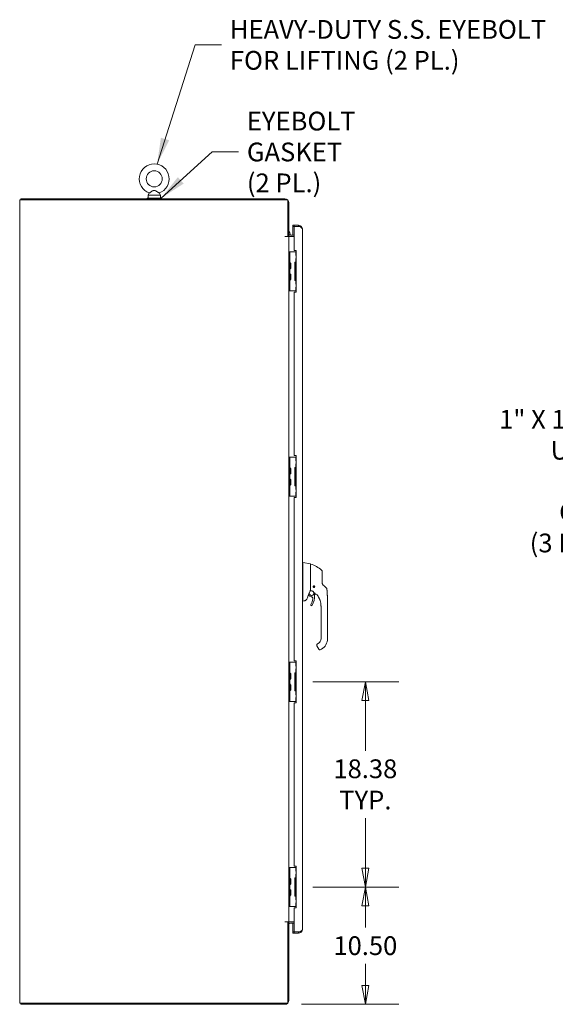
# Model space of a CAD drawing. Units: inches. Extents: x 19 to 396, y 7 to 242.
# Drawn here: x 20 to 68, y 115 to 203 of the extents above; entities that cross this region are included whole.
import ezdxf

# ---------------------------------------------------------------- set-up
doc = ezdxf.new("R2010")
doc.units = ezdxf.units.IN
doc.header["$LTSCALE"] = 24
doc.header["$MEASUREMENT"] = 0
doc.layers.get('0').update_dxf_attribs({"lineweight": 0})
for name, color, linetype, lineweight in [('Dimension (ANSI)', 7, 'Continuous', 5), ('Sketch Geometry (ANSI)', 7, 'Continuous', 5), ('Symbol (ANSI)', 7, 'Continuous', 5), ('Visible (ANSI)', 7, 'Continuous', 5)]:
    doc.layers.add(name, color=color, linetype=linetype, lineweight=lineweight)
doc.styles.add('ROMANS', font='tahoma.ttf')
doc.dimstyles.new('Default (ANSI)', dxfattribs={"dimscale": 24, "dimtxt": 0.07, "dimasz": 0.07, "dimexe": 0.125, "dimexo": 0.0625, "dimgap": 0.031496, "dimtad": 0, "dimtih": 1, "dimtoh": 1, "dimrnd": 1e-08, "dimzin": 0, "dimdsep": 46, "dimtxsty": 'ROMANS', "dimblk": 'Filled-1', "dimcen": 0.09, "dimdle": 0.393701, "dimclrd": 256, "dimclre": 256, "dimclrt": 256, "dimadec": 0, "dimazin": 0, "dimtfac": 0.928571, "dimtofl": 0, "dimtmove": 0, "dimatfit": 3, "dimfxl": 1, "dimtolj": 1, "dimtzin": 0, "dimlwd": -1, "dimlwe": -1, "dimarcsym": 0})
doc.dimstyles.new('Default (ANSI)$7', dxfattribs={"dimscale": 24, "dimtxt": 0.07, "dimasz": 0.098425, "dimexe": 0.125, "dimexo": 0.0625, "dimgap": 0.031496, "dimtad": 0, "dimtih": 1, "dimtoh": 1, "dimrnd": 1e-08, "dimzin": 0, "dimdsep": 46, "dimtxsty": 'ROMANS', "dimblk": 'Filled-1', "dimcen": 0.09, "dimdle": 0.393701, "dimclrd": 256, "dimclre": 256, "dimclrt": 256, "dimadec": 0, "dimazin": 0, "dimtfac": 0.928571, "dimtofl": 0, "dimtmove": 0, "dimatfit": 3, "dimfxl": 1, "dimtolj": 1, "dimtzin": 0, "dimlwd": -1, "dimlwe": -1, "dimarcsym": 0})

# ---------------------------------------------------------------- blocks, each defined once
blk = doc.blocks.new('Filled-1')
at = {"color": 0}
for p, q in [((0, 0), (-1, 0.179)), ((-1, 0.179), (-1, -0.179)), ((-1, 0), (0, 0)), ((-1, -0.179), (0, 0))]:
    blk.add_line(p, q, dxfattribs=at)
at = {"color": 0, "flags": 128}
blk.add_lwpolyline([(-1, -0.179), (0, 0), (-1, 0.179), (-1, -0.179)], dxfattribs=at)
at = {"color": 0}
blk.add_solid([(-1, -0.179), (0, 0), (-1, 0.179), (-1, -0.179)], dxfattribs=at)
blk = doc.blocks.new('*D8')
at = {"layer": 'Defpoints', "color": 0, "transparency": 16777216}
for p in [(44.957, 125.521), (51.152, 125.521), (43.941, 115.021)]:
    blk.add_point(p, dxfattribs=at)
at = {"layer": 'Dimension (ANSI)', "transparency": 16777216}
for p, q in [((46.457, 125.521), (54.152, 125.521)), ((51.152, 123.841), (51.152, 121.902)), ((51.152, 116.701), (51.152, 118.641)), ((45.441, 115.021), (54.152, 115.021))]:
    blk.add_line(p, q, dxfattribs=at)
at = {"layer": 'Dimension (ANSI)', "transparency": 16777216, "xscale": 1.680000007152557, "yscale": 1.680000007152557, "zscale": 1.680000007152557}
for p, rotation in [((51.152, 125.521), 90), ((51.152, 115.021), 270)]:
    blk.add_blockref('Filled-1', p, dxfattribs=dict(at, rotation=rotation))
at = {"layer": 'Dimension (ANSI)', "transparency": 16777216, "insert": (51.152, 120.271), "char_height": 1.68, "attachment_point": 5, "style": 'ROMANS'}
blk.add_mtext('\\A1;10.50', dxfattribs=at)
blk = doc.blocks.new('*D9')
at = {"layer": 'Defpoints', "color": 0, "transparency": 16777216}
for p in [(44.957, 143.896), (51.152, 143.896), (44.957, 125.521)]:
    blk.add_point(p, dxfattribs=at)
at = {"layer": 'Dimension (ANSI)', "transparency": 16777216}
for p, q in [((46.457, 143.896), (54.152, 143.896)), ((51.152, 142.216), (51.152, 137.724)), ((51.152, 127.201), (51.152, 131.694)), ((46.457, 125.521), (54.152, 125.521))]:
    blk.add_line(p, q, dxfattribs=at)
at = {"layer": 'Dimension (ANSI)', "transparency": 16777216, "xscale": 1.680000007152557, "yscale": 1.680000007152557, "zscale": 1.680000007152557}
for p, rotation in [((51.152, 143.896), 90), ((51.152, 125.521), 270)]:
    blk.add_blockref('Filled-1', p, dxfattribs=dict(at, rotation=rotation))
at = {"layer": 'Dimension (ANSI)', "transparency": 16777216, "insert": (51.152, 134.709), "char_height": 1.68, "attachment_point": 5, "style": 'ROMANS'}
blk.add_mtext('\\A1;\\fTahoma|b0|i0;\\H1.6800;18.38\\P\\fTahoma|b0|i0;\\H1.6800;TYP.', dxfattribs=at)

msp = doc.modelspace()

# ---------------------------------------------------------------- linework, layer by layer
at = {"layer": 'Sketch Geometry (ANSI)'}
for centre, radius, start, end in [((45.543, 152.075), 2.473, 47.06619, 73.07321), ((47.091, 153.739), 0.2, 0, 47.06619)]:
    msp.add_arc(centre, radius, start, end, dxfattribs=at)
at = {"layer": 'Visible (ANSI)'}
for p, q in [((20.524, 187.042), (20.17, 187.042)), ((20.17, 115.125), (20.17, 187.042)), ((20.274, 187.146), (20.274, 187.042)), ((20.274, 187.146), (43.941, 187.146)), ((20.524, 187.042), (44.191, 187.042)), ((31.608, 187.209), (32.858, 187.209)), ((31.608, 187.146), (31.608, 187.209)), ((31.789, 187.664), (31.673, 187.459)), ((31.673, 187.459), (32.793, 187.459)), ((31.673, 187.459), (31.673, 187.209)), ((32.676, 187.664), (32.793, 187.459)), ((32.793, 187.459), (32.793, 187.209)), ((32.858, 187.146), (32.858, 187.209)), ((44.191, 187.042), (44.191, 183.772)), ((44.295, 186.792), (44.295, 183.823)), ((44.769, 184.771), (44.644, 184.771)), ((44.644, 184.771), (44.644, 184.667)), ((44.644, 184.667), (44.769, 184.667)), ((44.769, 184.656), (44.644, 184.656)), ((44.644, 184.656), (44.644, 183.875)), ((45.165, 184.771), (44.769, 184.771)), ((44.769, 184.667), (44.769, 184.771)), ((44.769, 184.667), (45.165, 184.667)), ((44.769, 182.521), (44.769, 184.656)), ((45.275, 184.656), (44.769, 184.656)), ((45.165, 184.667), (45.165, 184.771)), ((45.519, 184.417), (45.519, 121.75)), ((43.941, 183.771), (43.941, 183.772)), ((43.941, 183.772), (44.191, 183.772)), ((44.295, 183.771), (43.941, 183.771)), ((43.941, 183.771), (43.941, 183.771)), ((44.191, 183.823), (44.295, 183.823)), ((44.436, 183.771), (44.295, 183.771)), ((44.295, 183.771), (44.295, 182.396)), ((44.769, 183.875), (44.436, 183.875)), ((44.769, 183.771), (44.436, 183.771)), ((44.769, 182.521), (44.957, 182.521)), ((44.957, 182.521), (44.957, 178.771)), ((44.389, 182.396), (44.295, 182.396)), ((44.295, 182.271), (44.295, 182.396)), ((44.295, 179.021), (44.295, 182.271)), ((44.389, 182.396), (44.389, 182.271)), ((44.483, 182.396), (44.389, 182.396)), ((44.389, 179.021), (44.389, 182.271)), ((44.924, 182.396), (44.483, 182.396)), ((44.932, 182.396), (44.924, 182.396)), ((44.957, 182.396), (44.932, 182.396)), ((44.932, 182.396), (44.932, 182.053)), ((44.957, 182.053), (44.932, 182.053)), ((44.932, 181.803), (44.957, 181.803)), ((44.932, 181.803), (44.932, 181.459)), ((44.436, 181.364), (44.459, 181.385)), ((44.436, 180.914), (44.436, 181.379)), ((44.436, 180.928), (44.459, 180.908)), ((44.459, 181.385), (44.459, 180.908)), ((44.843, 181.459), (44.924, 181.459)), ((44.843, 179.834), (44.843, 181.459)), ((44.957, 181.428), (44.905, 181.428)), ((44.905, 181.428), (44.905, 179.865)), ((44.924, 181.459), (44.932, 181.459)), ((44.957, 181.459), (44.932, 181.459)), ((44.436, 180.364), (44.459, 180.385)), ((44.436, 179.914), (44.436, 180.379)), ((44.436, 179.928), (44.459, 179.908)), ((44.459, 180.385), (44.459, 179.908)), ((44.905, 179.865), (44.957, 179.865)), ((44.295, 178.896), (44.295, 179.021)), ((44.389, 179.021), (44.389, 178.896)), ((44.924, 179.834), (44.843, 179.834)), ((44.932, 179.834), (44.924, 179.834)), ((44.932, 179.834), (44.957, 179.834)), ((44.932, 179.834), (44.932, 179.49)), ((44.957, 179.49), (44.932, 179.49)), ((44.932, 179.24), (44.957, 179.24)), ((44.932, 179.24), (44.932, 178.896)), ((44.295, 178.896), (44.295, 164.021)), ((44.295, 178.896), (44.389, 178.896)), ((44.483, 178.896), (44.389, 178.896)), ((44.924, 178.896), (44.483, 178.896)), ((44.957, 178.771), (44.769, 178.771)), ((44.769, 164.146), (44.769, 178.771)), ((44.932, 178.896), (44.924, 178.896)), ((44.932, 178.896), (44.957, 178.896)), ((44.389, 164.021), (44.295, 164.021)), ((44.295, 163.896), (44.295, 164.021)), ((44.389, 164.021), (44.389, 163.896)), ((44.483, 164.021), (44.389, 164.021)), ((44.924, 164.021), (44.483, 164.021)), ((44.769, 164.146), (44.957, 164.146)), ((44.932, 164.021), (44.924, 164.021)), ((44.957, 164.021), (44.932, 164.021)), ((44.932, 164.021), (44.932, 163.678)), ((44.957, 164.146), (44.957, 160.396)), ((44.295, 160.646), (44.295, 163.896)), ((44.389, 160.646), (44.389, 163.896)), ((44.957, 163.678), (44.932, 163.678)), ((44.932, 163.428), (44.957, 163.428)), ((44.932, 163.428), (44.932, 163.084)), ((44.436, 162.989), (44.459, 163.01)), ((44.436, 162.539), (44.436, 163.004)), ((44.436, 162.553), (44.459, 162.533)), ((44.459, 163.01), (44.459, 162.533)), ((44.843, 163.084), (44.924, 163.084)), ((44.843, 161.459), (44.843, 163.084)), ((44.957, 163.053), (44.905, 163.053)), ((44.905, 163.053), (44.905, 161.49)), ((44.924, 163.084), (44.932, 163.084)), ((44.957, 163.084), (44.932, 163.084)), ((44.436, 161.989), (44.459, 162.01)), ((44.436, 161.539), (44.436, 162.004)), ((44.436, 161.553), (44.459, 161.533)), ((44.459, 162.01), (44.459, 161.533)), ((44.924, 161.459), (44.843, 161.459)), ((44.905, 161.49), (44.957, 161.49)), ((44.932, 161.459), (44.924, 161.459)), ((44.932, 161.459), (44.957, 161.459)), ((44.932, 161.459), (44.932, 161.115)), ((44.295, 160.521), (44.295, 160.646)), ((44.295, 160.521), (44.295, 145.646)), ((44.295, 160.521), (44.389, 160.521)), ((44.389, 160.646), (44.389, 160.521)), ((44.483, 160.521), (44.389, 160.521)), ((44.924, 160.521), (44.483, 160.521)), ((44.932, 160.521), (44.924, 160.521)), ((44.957, 161.115), (44.932, 161.115)), ((44.932, 160.865), (44.957, 160.865)), ((44.932, 160.865), (44.932, 160.521)), ((44.932, 160.521), (44.957, 160.521)), ((44.957, 160.396), (44.769, 160.396)), ((44.769, 145.771), (44.769, 160.396)), ((45.564, 154.572), (45.519, 154.572)), ((46.231, 154.455), (45.564, 154.572)), ((46.248, 154.095), (46.248, 154.435)), ((45.564, 153.875), (45.564, 152.811)), ((46.248, 154.095), (46.248, 153.729)), ((46.248, 153.729), (46.248, 152.825)), ((47.291, 153.125), (47.291, 153.739)), ((45.564, 152.581), (45.564, 151.176)), ((46.248, 152.825), (46.248, 152.068)), ((47.291, 152.735), (47.291, 153.125)), ((47.494, 152.458), (47.352, 152.593)), ((46.033, 151.637), (46.033, 151.637)), ((46.036, 151.644), (46.036, 151.644)), ((46.049, 151.68), (46.091, 151.631)), ((46.483, 152.426), (46.485, 152.428)), ((46.484, 152.422), (46.483, 152.424)), ((46.492, 152.38), (46.493, 152.383)), ((46.496, 152.378), (46.494, 152.379)), ((46.507, 152.461), (46.507, 152.464)), ((46.509, 152.465), (46.512, 152.465)), ((46.531, 152.355), (46.53, 152.357)), ((46.536, 152.356), (46.533, 152.354)), ((46.55, 152.473), (46.553, 152.475)), ((46.555, 152.474), (46.556, 152.472)), ((46.577, 152.364), (46.574, 152.364)), ((46.579, 152.368), (46.579, 152.365)), ((46.59, 152.451), (46.592, 152.45)), ((46.594, 152.449), (46.593, 152.446)), ((46.603, 152.403), (46.601, 152.401)), ((46.602, 152.407), (46.603, 152.405)), ((46.651, 151.925), (46.651, 151.925)), ((47.645, 152.314), (47.494, 152.458)), ((45.563, 151.123), (45.519, 151.123)), ((45.677, 151.143), (45.564, 151.123)), ((45.564, 151.124), (45.564, 151.123)), ((47.178, 150.604), (47.178, 150.663)), ((47.178, 150.604), (47.178, 149.993)), ((47.178, 149.895), (47.178, 149.993)), ((47.178, 149.895), (47.178, 149.737)), ((47.768, 149.737), (47.768, 150.663)), ((47.178, 149.737), (47.178, 149.285)), ((47.178, 149.285), (47.178, 149.186)), ((47.178, 149.186), (47.178, 148.576)), ((47.768, 149.737), (47.768, 147.769)), ((47.178, 148.576), (47.178, 148.478)), ((47.178, 148.478), (47.178, 147.867)), ((46.922, 147.326), (46.854, 147.286)), ((47.178, 147.867), (47.178, 147.769)), ((46.81, 147.125), (46.988, 146.818)), ((46.988, 146.818), (47.007, 146.784)), ((47.217, 146.814), (47.115, 146.755)), ((44.389, 145.646), (44.295, 145.646)), ((44.295, 145.521), (44.295, 145.646)), ((44.295, 142.271), (44.295, 145.521)), ((44.389, 145.646), (44.389, 145.521)), ((44.483, 145.646), (44.389, 145.646)), ((44.389, 142.271), (44.389, 145.521)), ((44.924, 145.646), (44.483, 145.646)), ((44.769, 145.771), (44.957, 145.771)), ((44.932, 145.646), (44.924, 145.646)), ((44.957, 145.646), (44.932, 145.646)), ((44.932, 145.646), (44.932, 145.303)), ((44.957, 145.771), (44.957, 142.021)), ((44.436, 144.614), (44.459, 144.635)), ((44.436, 144.164), (44.436, 144.629)), ((44.459, 144.635), (44.459, 144.158)), ((44.843, 144.709), (44.924, 144.709)), ((44.843, 143.084), (44.843, 144.709)), ((44.957, 144.678), (44.905, 144.678)), ((44.905, 144.678), (44.905, 143.115)), ((44.924, 144.709), (44.932, 144.709)), ((44.957, 145.303), (44.932, 145.303)), ((44.932, 145.053), (44.957, 145.053)), ((44.932, 145.053), (44.932, 144.709)), ((44.957, 144.709), (44.932, 144.709)), ((44.436, 144.178), (44.459, 144.158)), ((44.436, 143.614), (44.459, 143.635)), ((44.436, 143.164), (44.436, 143.629)), ((44.436, 143.178), (44.459, 143.158)), ((44.459, 143.635), (44.459, 143.158)), ((44.924, 143.084), (44.843, 143.084)), ((44.905, 143.115), (44.957, 143.115)), ((44.932, 143.084), (44.924, 143.084)), ((44.932, 143.084), (44.957, 143.084)), ((44.932, 143.084), (44.932, 142.74)), ((44.295, 142.146), (44.295, 142.271)), ((44.295, 142.146), (44.295, 127.271)), ((44.295, 142.146), (44.389, 142.146)), ((44.389, 142.271), (44.389, 142.146)), ((44.483, 142.146), (44.389, 142.146)), ((44.924, 142.146), (44.483, 142.146)), ((44.957, 142.021), (44.769, 142.021)), ((44.769, 127.396), (44.769, 142.021)), ((44.932, 142.146), (44.924, 142.146)), ((44.957, 142.74), (44.932, 142.74)), ((44.932, 142.49), (44.957, 142.49)), ((44.932, 142.49), (44.932, 142.146)), ((44.932, 142.146), (44.957, 142.146)), ((44.389, 127.271), (44.295, 127.271)), ((44.295, 127.146), (44.295, 127.271)), ((44.295, 123.896), (44.295, 127.146)), ((44.389, 127.271), (44.389, 127.146)), ((44.483, 127.271), (44.389, 127.271)), ((44.389, 123.896), (44.389, 127.146)), ((44.924, 127.271), (44.483, 127.271)), ((44.769, 127.396), (44.957, 127.396)), ((44.932, 127.271), (44.924, 127.271)), ((44.957, 127.271), (44.932, 127.271)), ((44.932, 127.271), (44.932, 126.928)), ((44.957, 127.396), (44.957, 123.646)), ((44.436, 126.239), (44.459, 126.26)), ((44.436, 125.789), (44.436, 126.254)), ((44.459, 126.26), (44.459, 125.783)), ((44.843, 126.334), (44.924, 126.334)), ((44.843, 124.709), (44.843, 126.334)), ((44.957, 126.303), (44.905, 126.303)), ((44.905, 126.303), (44.905, 124.74)), ((44.924, 126.334), (44.932, 126.334)), ((44.957, 126.928), (44.932, 126.928)), ((44.932, 126.678), (44.957, 126.678)), ((44.932, 126.678), (44.932, 126.334)), ((44.957, 126.334), (44.932, 126.334)), ((44.436, 125.803), (44.459, 125.783)), ((44.436, 125.239), (44.459, 125.26)), ((44.436, 124.789), (44.436, 125.254)), ((44.459, 125.26), (44.459, 124.783)), ((44.436, 124.803), (44.459, 124.783)), ((44.924, 124.709), (44.843, 124.709)), ((44.905, 124.74), (44.957, 124.74)), ((44.932, 124.709), (44.924, 124.709)), ((44.932, 124.709), (44.957, 124.709)), ((44.932, 124.709), (44.932, 124.365)), ((44.957, 124.365), (44.932, 124.365)), ((44.295, 123.771), (44.295, 123.896)), ((44.295, 123.771), (44.295, 122.396)), ((44.295, 123.771), (44.389, 123.771)), ((44.389, 123.896), (44.389, 123.771)), ((44.483, 123.771), (44.389, 123.771)), ((44.924, 123.771), (44.483, 123.771)), ((44.769, 121.511), (44.769, 123.646)), ((44.957, 123.646), (44.769, 123.646)), ((44.932, 123.771), (44.924, 123.771)), ((44.932, 124.115), (44.957, 124.115)), ((44.932, 124.115), (44.932, 123.771)), ((44.932, 123.771), (44.957, 123.771)), ((43.941, 122.396), (44.295, 122.396)), ((43.941, 122.396), (43.941, 122.396)), ((44.191, 122.396), (43.941, 122.396)), ((43.941, 122.396), (43.941, 122.396)), ((44.191, 122.396), (44.191, 115.125)), ((44.295, 122.344), (44.191, 122.344)), ((44.436, 122.396), (44.295, 122.396)), ((44.295, 115.375), (44.295, 122.344)), ((44.769, 122.396), (44.436, 122.396)), ((44.769, 122.292), (44.436, 122.292)), ((44.644, 122.292), (44.644, 121.511)), ((44.769, 121.511), (44.644, 121.511)), ((44.769, 121.5), (44.644, 121.5)), ((44.644, 121.5), (44.644, 121.396)), ((44.644, 121.396), (44.769, 121.396)), ((45.275, 121.511), (44.769, 121.511)), ((45.165, 121.5), (44.769, 121.5)), ((44.769, 121.396), (44.769, 121.5)), ((44.769, 121.396), (45.165, 121.396)), ((45.165, 121.396), (45.165, 121.5)), ((20.17, 115.125), (20.524, 115.125)), ((20.274, 115.125), (20.274, 115.021)), ((20.274, 115.021), (43.941, 115.021)), ((44.191, 115.125), (20.524, 115.125))]:
    msp.add_line(p, q, dxfattribs=at)
for centre, radius in [((32.233, 188.929), 0.72), ((46.543, 152.415), 0.061), ((46.543, 152.415), 0.0394)]:
    msp.add_circle(centre, radius, dxfattribs=at)
for centre, radius, start, end in [((32.233, 188.929), 1.34, 289.31735, 250.68265), ((43.941, 186.792), 0.354, 0, 90), ((43.911, 183.972), 0.5, 349.36329, 39.81818), ((44.436, 184.016), 0.245, 231.94596, 270), ((44.436, 184.016), 0.141, 180, 270), ((43.911, 183.972), 0.5, 336.38686, 337.41516), ((44.42, 181.485), 0.0312, 180, 225.33465), ((44.42, 180.807), 0.0312, 134.66535, 180), ((44.309, 181.372), 0.127, 3.66836, 45.33465), ((44.309, 180.92), 0.127, 314.66535, 356.33164), ((44.404, 181.379), 0.0312, 0, 3.66836), ((44.404, 180.914), 0.0312, 356.33164, 0), ((44.42, 180.485), 0.0312, 180, 225.33465), ((44.309, 180.372), 0.127, 3.66836, 45.33465), ((44.309, 179.92), 0.127, 314.66535, 356.33164), ((44.404, 180.379), 0.0312, 0, 3.66836), ((44.404, 179.914), 0.0312, 356.33164, 0), ((44.42, 179.807), 0.0312, 134.66535, 180), ((44.42, 163.11), 0.0312, 180, 225.33465), ((44.42, 162.432), 0.0312, 134.66535, 180), ((44.309, 162.997), 0.127, 3.66836, 45.33465), ((44.309, 162.545), 0.127, 314.66535, 356.33164), ((44.404, 163.004), 0.0312, 0, 3.66836), ((44.404, 162.539), 0.0312, 356.33164, 0), ((44.42, 162.11), 0.0312, 180, 225.33465), ((44.42, 161.432), 0.0312, 134.66535, 180), ((44.309, 161.997), 0.127, 3.66836, 45.33465), ((44.309, 161.545), 0.127, 314.66535, 356.33164), ((44.404, 162.004), 0.0312, 0, 3.66836), ((44.404, 161.539), 0.0312, 356.33164, 0), ((46.26, 154.429), 0.0118, 73.07321, 180), ((46.332, 151.834), 0.207, 80.6544, 15.04204), ((46.332, 151.834), 0.207, 46.79398, 65.72335), ((46.45, 151.988), 0.0201, 23.66835, 67.45599), ((46.973, 152.217), 0.551, 203.66839, 254.63989), ((46.543, 152.415), 0.0591, 167.05843, 172.94157), ((46.543, 152.415), 0.0591, 172.94157, 212.05843), ((46.543, 152.415), 0.0591, 127.94157, 167.05843), ((46.543, 152.415), 0.0591, 212.05843, 217.94157), ((46.543, 152.415), 0.0591, 217.94157, 257.05843), ((46.543, 152.415), 0.0591, 122.05843, 127.94157), ((46.543, 152.415), 0.0591, 82.94157, 122.05843), ((46.543, 152.415), 0.0591, 257.05843, 262.94157), ((46.543, 152.415), 0.0591, 262.94157, 302.05843), ((46.543, 152.415), 0.0591, 77.05843, 82.94157), ((46.543, 152.415), 0.0591, 37.94157, 77.05843), ((46.543, 152.415), 0.0591, 302.05843, 307.94157), ((46.543, 152.415), 0.0591, 307.94157, 347.05843), ((46.543, 152.415), 0.0591, 32.05843, 37.94157), ((46.543, 152.415), 0.0591, 352.94157, 32.05843), ((46.543, 152.415), 0.0591, 347.05843, 352.94157), ((46.802, 151.632), 0.197, 156.76857, 179.99744), ((46.332, 151.834), 0.315, 336.76857, 349.6151), ((46.822, 151.667), 0.0201, 37.04967, 74.63982), ((45.493, 150.663), 1.685, 34.94792, 37.04929), ((45.493, 150.664), 1.685, 34.94791, 37.04932), ((60.809, 146.181), 15.748, 159.74434, 160.8286), ((46.332, 151.834), 0.315, 220.03304, 264.14608), ((46.327, 150.782), 0.0709, 152.53661, 332.53661), ((44.692, 151.632), 1.772, 332.53661, 350.43614), ((46.284, 151.364), 0.157, 350.43614, 84.14608), ((44.692, 151.632), 1.913, 332.53661, 359.99744), ((46.666, 147.769), 0.512, 300, 0), ((46.666, 147.769), 1.102, 300, 0), ((47.075, 146.823), 0.0787, 210, 300), ((44.42, 144.735), 0.0312, 180, 225.33465), ((44.309, 144.622), 0.127, 3.66836, 45.33465), ((44.404, 144.629), 0.0312, 0, 3.66836), ((44.42, 144.057), 0.0312, 134.66535, 180), ((44.42, 143.735), 0.0312, 180, 225.33465), ((44.309, 144.17), 0.127, 314.66535, 356.33164), ((44.309, 143.622), 0.127, 3.66836, 45.33465), ((44.404, 144.164), 0.0312, 356.33164, 0), ((44.42, 143.057), 0.0312, 134.66535, 180), ((44.309, 143.17), 0.127, 314.66535, 356.33164), ((44.404, 143.629), 0.0312, 0, 3.66836), ((44.404, 143.164), 0.0312, 356.33164, 0), ((44.42, 126.36), 0.0312, 180, 225.33465), ((44.309, 126.247), 0.127, 3.66836, 45.33465), ((44.404, 126.254), 0.0312, 0, 3.66836), ((44.42, 125.682), 0.0312, 134.66535, 180), ((44.42, 125.36), 0.0312, 180, 225.33465), ((44.309, 125.795), 0.127, 314.66535, 356.33164), ((44.309, 125.247), 0.127, 3.66836, 45.33465), ((44.404, 125.789), 0.0312, 356.33164, 0), ((44.404, 125.254), 0.0312, 0, 3.66836), ((44.42, 124.682), 0.0312, 134.66535, 180), ((44.309, 124.795), 0.127, 314.66535, 356.33164), ((44.404, 124.789), 0.0312, 356.33164, 0), ((44.436, 122.152), 0.245, 90, 128.05404), ((44.436, 122.152), 0.141, 90, 180), ((43.911, 122.196), 0.5, 22.5734, 23.60033), ((43.941, 115.375), 0.354, 270, 0)]:
    msp.add_arc(centre, radius, start, end, dxfattribs=at)
for centre, major_axis, ratio, start_param, end_param in [((45.435, 154.572), (0.129, 0), 0.001274, 0.007284, 0.061264), ((45.435, 153.875), (0.129, 0), 0.999999, 0, 0.061083), ((47.557, 152.774), (-0.238, -0.139), 0.832067, 0.199583, 0.235296), ((47.51, 152.171), (0.196, 0.02), 0.999999, 0, 0.707468), ((45.111, 151.124), (0.453, 0.053), 0.163013, 6.195167, 6.263995), ((45.111, 151.124), (0.453, 0), 0.000223, 0, 0.068828), ((45.111, 151.123), (0.453, 0), 0.000223, 6.214357, 6.283185), ((46.872, 151.629), (-0.0287, 0.0409), 0.029473, 4.612827, 4.688794)]:
    msp.add_ellipse(centre, major_axis=major_axis, ratio=ratio, start_param=start_param, end_param=end_param, dxfattribs=at)
for points, knots in [([(32.233, 187.899), (32.219, 187.899), (32.205, 187.897), (32.162, 187.888), (32.134, 187.875), (32.058, 187.836), (32, 187.799), (31.908, 187.739), (31.877, 187.72), (31.832, 187.691), (31.815, 187.68), (31.794, 187.667), (31.789, 187.664), (31.789, 187.664)], [0.9142381, 0.9142381, 0.9142381, 0.9142381, 0.9520549, 0.9520549, 1.0311037, 1.0311037, 1.1787345, 1.1787345, 1.276263, 1.276263, 1.362415, 1.362415, 1.4343148, 1.4343148, 1.4343148, 1.4343148]), ([(32.676, 187.664), (32.676, 187.664), (32.675, 187.665), (32.671, 187.668), (32.662, 187.673), (32.636, 187.69), (32.617, 187.701), (32.57, 187.731), (32.54, 187.751), (32.464, 187.799), (32.419, 187.828), (32.342, 187.871), (32.303, 187.889), (32.254, 187.898), (32.243, 187.899), (32.233, 187.899)], [0.4447725, 0.4447725, 0.4447725, 0.4447725, 0.4653693, 0.4653693, 0.5256471, 0.5256471, 0.5914337, 0.5914337, 0.6707937, 0.6707937, 0.7825907, 0.7825907, 0.8847232, 0.8847232, 0.9142381, 0.9142381, 0.9142381, 0.9142381]), ([(45.275, 184.656), (45.345, 184.613), (45.414, 184.57), (45.459, 184.526), (45.498, 184.49), (45.519, 184.454), (45.519, 184.417)], [-1, -1, -1, -1, -0.455359, -0.455359, -0.455359, 0, 0, 0, 0]), ([(45.396, 184.686), (45.403, 184.68), (45.409, 184.674), (45.416, 184.668), (45.481, 184.602), (45.519, 184.51), (45.519, 184.417)], [-0.5479811, -0.5479811, -0.5479811, -0.5479811, -0.5, -0.5, -0.5, 0, 0, 0, 0]), ([(45.564, 154.572), (45.561, 154.572), (45.559, 154.568), (45.555, 154.548), (45.554, 154.53), (45.552, 154.472), (45.551, 154.427), (45.551, 154.317), (45.552, 154.253), (45.554, 154.132), (45.555, 154.078), (45.559, 153.976), (45.561, 153.93), (45.564, 153.883)], [-2.743472, -2.743472, -2.743472, -2.743472, -2.38819, -2.38819, -1.960551, -1.960551, -1.371951, -1.371951, -0.783309, -0.783309, -0.355409, -0.355409, 0, 0, 0, 0]), ([(46.231, 154.455), (46.234, 154.454), (46.236, 154.453), (46.239, 154.451), (46.241, 154.45), (46.244, 154.447), (46.245, 154.445), (46.247, 154.441), (46.247, 154.439), (46.248, 154.437), (46.248, 154.436), (46.248, 154.435)], [0, 0, 0, 0, 0.0161556, 0.0161556, 0.03207939, 0.03207939, 0.0480115, 0.0480115, 0.06394331, 0.06394331, 0.0695238, 0.0695238, 0.0695238, 0.0695238]), ([(46.263, 154.44), (46.263, 154.44), (46.263, 154.44), (46.263, 154.44), (46.263, 154.44), (46.263, 154.44), (46.263, 154.44), (46.263, 154.44), (46.263, 154.44), (46.263, 154.44), (46.263, 154.44), (46.263, 154.44), (46.263, 154.44), (46.263, 154.44), (46.263, 154.44), (46.263, 154.44), (46.263, 154.44), (46.263, 154.44), (46.263, 154.44), (46.263, 154.44), (46.263, 154.44), (46.263, 154.44), (46.263, 154.44), (46.263, 154.44), (46.263, 154.44), (46.263, 154.44), (46.263, 154.44), (46.263, 154.44), (46.263, 154.44), (46.263, 154.44), (46.263, 154.44)], [0.4907259, 0.4907259, 0.4907259, 0.4907259, 0.5238095, 0.5238095, 0.5238095, 0.5714286, 0.5714286, 0.5714286, 0.6190476, 0.6190476, 0.6190476, 0.6666667, 0.6666667, 0.6666667, 0.7142857, 0.7142857, 0.7142857, 0.7619048, 0.7619048, 0.7619048, 0.8095238, 0.8095238, 0.8095238, 0.8571429, 0.8571429, 0.8571429, 0.9047619, 0.9047619, 0.9047619, 0.9380679, 0.9380679, 0.9380679, 0.9380679]), ([(45.564, 152.81), (45.564, 152.771), (45.563, 152.733), (45.563, 152.656), (45.564, 152.619), (45.564, 152.582)], [-0.5896434, -0.5896434, -0.5896434, -0.5896434, -0.2948439, -0.2948439, 0, 0, 0, 0]), ([(46.247, 152.738), (46.246, 152.74), (46.245, 152.741), (46.244, 152.743), (46.243, 152.744), (46.241, 152.746), (46.239, 152.747), (46.237, 152.749), (46.234, 152.75), (46.231, 152.751)], [0, 0, 0, 0, 0.333333, 0.333333, 0.333333, 0.666667, 0.666667, 0.666667, 1, 1, 1, 1]), ([(46.247, 152.738), (46.247, 152.737), (46.247, 152.735), (46.248, 152.73), (46.248, 152.727), (46.248, 152.725)], [-0.03976287, -0.03976287, -0.03976287, -0.03976287, -0.01919123, -0.01919123, 0, 0, 0, 0]), ([(47.346, 152.598), (47.344, 152.601), (47.342, 152.603), (47.34, 152.605), (47.338, 152.608), (47.336, 152.61), (47.334, 152.613), (47.332, 152.616), (47.329, 152.618), (47.327, 152.621), (47.325, 152.624), (47.323, 152.628), (47.321, 152.631), (47.319, 152.635), (47.316, 152.639), (47.314, 152.643), (47.312, 152.647), (47.31, 152.651), (47.308, 152.656), (47.306, 152.661), (47.304, 152.666), (47.302, 152.672), (47.3, 152.677), (47.298, 152.683), (47.296, 152.69), (47.295, 152.696), (47.293, 152.703), (47.293, 152.711), (47.292, 152.719), (47.291, 152.727), (47.291, 152.735)], [0, 0, 0, 0, 0.1, 0.1, 0.1, 0.2, 0.2, 0.2, 0.3, 0.3, 0.3, 0.4, 0.4, 0.4, 0.5, 0.5, 0.5, 0.6, 0.6, 0.6, 0.7, 0.7, 0.7, 0.8, 0.8, 0.8, 0.9, 0.9, 0.9, 0.9999999, 0.9999999, 0.9999999, 0.9999999]), ([(46.036, 151.644), (46.036, 151.643), (46.036, 151.643), (46.036, 151.641), (46.036, 151.639), (46.036, 151.636), (46.035, 151.635), (46.035, 151.633)], [0.32746707, 0.32746707, 0.32746707, 0.32746707, 0.33180928, 0.33180928, 0.34389034, 0.34389034, 0.35706082, 0.35706082, 0.35706082, 0.35706082]), ([(46.258, 152.057), (46.257, 152.057), (46.256, 152.057), (46.253, 152.058), (46.252, 152.059), (46.25, 152.062), (46.249, 152.063), (46.248, 152.066), (46.248, 152.067), (46.248, 152.068)], [0, 0, 0, 0, 0.01021357, 0.01021357, 0.02188893, 0.02188893, 0.03336269, 0.03336269, 0.0441913, 0.0441913, 0.0441913, 0.0441913]), ([(46.258, 152.057), (46.259, 152.057), (46.26, 152.057), (46.262, 152.056), (46.263, 152.056), (46.264, 152.056)], [-0.01552729, -0.01552729, -0.01552729, -0.01552729, -0.00775591, -0.00775591, -0.00000008, -0.00000008, -0.00000008, -0.00000008]), ([(46.543, 152.346), (46.538, 152.346), (46.533, 152.346), (46.522, 152.349), (46.517, 152.35), (46.505, 152.356), (46.499, 152.361), (46.487, 152.373), (46.482, 152.381), (46.476, 152.396), (46.475, 152.403), (46.474, 152.416), (46.474, 152.423), (46.477, 152.437), (46.48, 152.444), (46.489, 152.458), (46.495, 152.465), (46.509, 152.475), (46.515, 152.478), (46.529, 152.482), (46.536, 152.483), (46.543, 152.483)], [-0.5739281, -0.5739281, -0.5739281, -0.5739281, -0.533814, -0.533814, -0.4939143, -0.4939143, -0.4307597, -0.4307597, -0.3597657, -0.3597657, -0.3005984, -0.3005984, -0.2454531, -0.2454531, -0.1831514, -0.1831514, -0.1104073, -0.1104073, -0.0546787, -0.0546787, -0.000001, -0.000001, -0.000001, -0.000001]), ([(46.543, 152.483), (46.548, 152.483), (46.554, 152.483), (46.564, 152.48), (46.569, 152.479), (46.582, 152.472), (46.589, 152.467), (46.6, 152.454), (46.605, 152.446), (46.61, 152.431), (46.612, 152.423), (46.612, 152.408), (46.611, 152.4), (46.606, 152.386), (46.602, 152.379), (46.592, 152.366), (46.586, 152.36), (46.573, 152.352), (46.568, 152.35), (46.556, 152.346), (46.549, 152.346), (46.543, 152.346)], [-0.5692874, -0.5692874, -0.5692874, -0.5692874, -0.5288858, -0.5288858, -0.4876841, -0.4876841, -0.4202422, -0.4202422, -0.3530717, -0.3530717, -0.2912927, -0.2912927, -0.2304014, -0.2304014, -0.1671779, -0.1671779, -0.0985288, -0.0985288, -0.0485921, -0.0485921, -0.000001, -0.000001, -0.000001, -0.000001]), ([(46.818, 151.705), (46.817, 151.705), (46.817, 151.705), (46.817, 151.705), (46.812, 151.712), (46.806, 151.72), (46.798, 151.729)], [0.6568191, 0.6568191, 0.6568191, 0.6568191, 0.6666667, 0.6666667, 0.6666667, 0.9533677, 0.9533677, 0.9533677, 0.9533677]), ([(47.646, 152.314), (47.664, 152.297), (47.679, 152.275), (47.698, 152.233), (47.704, 152.212), (47.706, 152.192)], [0, 0, 0, 0, 0.1937084, 0.1937084, 0.3519523, 0.3519523, 0.3519523, 0.3519523]), ([(47.744, 151.685), (47.743, 151.742), (47.741, 151.8), (47.737, 151.858), (47.733, 151.915), (47.728, 151.973), (47.722, 152.029), (47.717, 152.085), (47.711, 152.139), (47.706, 152.192)], [0, 0, 0, 0, 0.333333, 0.333333, 0.333333, 0.666667, 0.666667, 0.666667, 1, 1, 1, 1]), ([(47.706, 152.192), (47.723, 152.028), (47.74, 151.865), (47.744, 151.697), (47.744, 151.694), (47.744, 151.69), (47.744, 151.689), (47.744, 151.687), (47.744, 151.686), (47.744, 151.686), (47.744, 151.685), (47.744, 151.685), (47.744, 151.685), (47.744, 151.685), (47.744, 151.685), (47.744, 151.685), (47.744, 151.685), (47.744, 151.684), (47.744, 151.685), (47.744, 151.685), (47.744, 151.685), (47.744, 151.685), (47.744, 151.685), (47.744, 151.685)], [0, 0, 0, 0, 1.250402, 1.250402, 1.276292, 1.276292, 1.284105, 1.284105, 1.288011, 1.288011, 1.289964, 1.289964, 1.290941, 1.290941, 1.291429, 1.291429, 1.291444, 1.291444, 1.293953, 1.293953, 1.793953, 1.793953, 1.869906, 1.869906, 1.869906, 1.869906]), ([(47.744, 151.685), (47.744, 151.685), (47.744, 151.685), (47.744, 151.685), (47.744, 151.685), (47.744, 151.685), (47.744, 151.685), (47.744, 151.684), (47.744, 151.684), (47.744, 151.684), (47.744, 151.684), (47.744, 151.683), (47.744, 151.682), (47.744, 151.681), (47.744, 151.679), (47.745, 151.664), (47.745, 151.65), (47.748, 151.487), (47.75, 151.337), (47.756, 151.138), (47.758, 151.088), (47.76, 151.022), (47.761, 151.005), (47.764, 150.906), (47.767, 150.825), (47.768, 150.728), (47.768, 150.713), (47.768, 150.692), (47.768, 150.686), (47.768, 150.676), (47.768, 150.671), (47.768, 150.666), (47.768, 150.665), (47.768, 150.664), (47.768, 150.664), (47.768, 150.664), (47.768, 150.664), (47.768, 150.664), (47.768, 150.664), (47.768, 150.664), (47.768, 150.664), (47.768, 150.664), (47.768, 150.664), (47.768, 150.664), (47.768, 150.664), (47.768, 150.664)], [0, 0, 0, 0, 0.000015, 0.000015, 0.000046, 0.000046, 0.00017, 0.00017, 0.001162, 0.001162, 0.003145, 0.003145, 0.007111, 0.007111, 0.016944, 0.016944, 0.121834, 0.121834, 1.265123, 1.265123, 1.645944, 1.645944, 1.772862, 1.772862, 2.408126, 2.408126, 2.527129, 2.527129, 2.571749, 2.571749, 2.605214, 2.605214, 2.613146, 2.613146, 2.613642, 2.613642, 2.613766, 2.613766, 2.613782, 2.613782, 2.613906, 2.613906, 2.61403, 2.61403, 2.614154, 2.614154, 2.614154, 2.614154]), ([(45.563, 151.17), (45.561, 151.165), (45.559, 151.159), (45.556, 151.147), (45.556, 151.141), (45.556, 151.132), (45.556, 151.128), (45.559, 151.124), (45.561, 151.124), (45.563, 151.124)], [-0.157039, -0.157039, -0.157039, -0.157039, -0.1189305, -0.1189305, -0.0791328, -0.0791328, -0.0397931, -0.0397931, 0, 0, 0, 0]), ([(45.934, 151.352), (45.923, 151.32), (45.906, 151.29), (45.865, 151.236), (45.84, 151.213), (45.799, 151.185), (45.785, 151.178), (45.761, 151.166), (45.75, 151.162), (45.736, 151.157), (45.732, 151.156), (45.725, 151.153), (45.722, 151.152), (45.716, 151.151), (45.713, 151.15), (45.708, 151.149), (45.706, 151.148), (45.699, 151.147), (45.697, 151.146), (45.69, 151.145), (45.686, 151.144), (45.682, 151.144)], [0, 0, 0, 0, 0.259449, 0.259449, 0.51406, 0.51406, 0.636494, 0.636494, 0.727794, 0.727794, 0.767379, 0.767379, 0.817432, 0.817432, 0.874491, 0.874491, 0.976081, 0.976081, 1.233386, 1.233386, 1.582818, 1.582818, 1.582818, 1.582818]), ([(46.876, 151.626), (46.892, 151.602), (46.908, 151.578), (46.939, 151.529), (46.953, 151.504), (46.967, 151.479)], [-0.4388751, -0.4388751, -0.4388751, -0.4388751, -0.2194373, -0.2194373, -0.0000011, -0.0000011, -0.0000011, -0.0000011]), ([(46.967, 151.479), (46.975, 151.465), (46.985, 151.447), (47.005, 151.406), (47.016, 151.384), (47.027, 151.359)], [-0.4624769, -0.4624769, -0.4624769, -0.4624769, -0.2299654, -0.2299654, 0, 0, 0, 0]), ([(47.178, 150.663), (47.178, 150.697), (47.177, 150.733), (47.174, 150.772), (47.172, 150.81), (47.168, 150.851), (47.162, 150.893), (47.156, 150.935), (47.149, 150.977), (47.14, 151.019), (47.131, 151.061), (47.12, 151.102), (47.108, 151.143), (47.096, 151.183), (47.083, 151.222), (47.069, 151.259), (47.055, 151.295), (47.041, 151.328), (47.027, 151.359)], [0, 0, 0, 0, 0.166667, 0.166667, 0.166667, 0.333333, 0.333333, 0.333333, 0.5, 0.5, 0.5, 0.666667, 0.666667, 0.666667, 0.833333, 0.833333, 0.833333, 1, 1, 1, 1]), ([(47.058, 151.286), (47.066, 151.266), (47.074, 151.246), (47.083, 151.222), (47.084, 151.218), (47.085, 151.215)], [-1.4838269, -1.4838269, -1.4838269, -1.4838269, -1.3125998, -1.3125998, -1.2854501, -1.2854501, -1.2854501, -1.2854501]), ([(47.178, 150.682), (47.178, 150.693), (47.177, 150.704), (47.176, 150.747), (47.174, 150.78), (47.171, 150.819), (47.17, 150.825), (47.169, 150.832)], [0, 0, 0, 0, 0.0858246, 0.0858246, 0.334555, 0.334555, 0.3850669, 0.3850669, 0.3850669, 0.3850669]), ([(47.176, 150.749), (47.176, 150.745), (47.176, 150.74), (47.177, 150.727), (47.177, 150.718), (47.177, 150.702), (47.177, 150.694), (47.178, 150.685), (47.178, 150.682), (47.178, 150.682)], [-0.4044981, -0.4044981, -0.4044981, -0.4044981, -0.3617666, -0.3617666, -0.2614677, -0.2614677, -0.1276091, -0.1276091, -0.0001344, -0.0001344, -0.0001344, -0.0001344]), ([(46.854, 147.286), (46.851, 147.285), (46.849, 147.283), (46.847, 147.282), (46.844, 147.28), (46.842, 147.278), (46.839, 147.277), (46.837, 147.275), (46.834, 147.272), (46.832, 147.27), (46.829, 147.268), (46.827, 147.265), (46.824, 147.262), (46.822, 147.259), (46.819, 147.256), (46.817, 147.253), (46.814, 147.25), (46.812, 147.246), (46.81, 147.242), (46.807, 147.238), (46.805, 147.233), (46.803, 147.228), (46.801, 147.223), (46.799, 147.218), (46.798, 147.212), (46.797, 147.206), (46.795, 147.2), (46.795, 147.193), (46.794, 147.187), (46.794, 147.179), (46.795, 147.172), (46.796, 147.164), (46.798, 147.156), (46.8, 147.148), (46.803, 147.14), (46.806, 147.132), (46.81, 147.125)], [0, 0, 0, 0, 0.083333, 0.083333, 0.083333, 0.166667, 0.166667, 0.166667, 0.25, 0.25, 0.25, 0.333333, 0.333333, 0.333333, 0.416667, 0.416667, 0.416667, 0.5, 0.5, 0.5, 0.583333, 0.583333, 0.583333, 0.666667, 0.666667, 0.666667, 0.75, 0.75, 0.75, 0.833333, 0.833333, 0.833333, 0.916667, 0.916667, 0.916667, 1, 1, 1, 1]), ([(45.275, 121.511), (45.345, 121.555), (45.414, 121.598), (45.459, 121.642), (45.498, 121.678), (45.519, 121.714), (45.519, 121.75)], [-1, -1, -1, -1, -0.455359, -0.455359, -0.455359, 0, 0, 0, 0]), ([(45.396, 121.482), (45.403, 121.488), (45.409, 121.494), (45.416, 121.5), (45.481, 121.566), (45.519, 121.658), (45.519, 121.75)], [-0.5479811, -0.5479811, -0.5479811, -0.5479811, -0.5, -0.5, -0.5, 0, 0, 0, 0])]:
    msp.add_open_spline(points, degree=3, knots=knots, dxfattribs=at)
for points in [[(45.165, 184.771), (45.249, 184.771), (45.333, 184.74), (45.396, 184.686)], [(45.239, 184.656), (45.215, 184.663), (45.19, 184.667), (45.165, 184.667)], [(45.564, 152.81), (45.564, 152.81), (45.564, 152.811), (45.564, 152.811)], [(45.564, 152.581), (45.564, 152.581), (45.564, 152.582), (45.564, 152.582)], [(47.291, 152.735), (47.291, 152.729), (47.291, 152.723), (47.292, 152.718)], [(46.248, 152.194), (46.173, 152.009), (46.102, 151.824), (46.033, 151.637)], [(46.049, 151.68), (46.045, 151.668), (46.04, 151.656), (46.036, 151.643)], [(46.355, 152.04), (46.325, 152.047), (46.295, 152.053), (46.264, 152.056)], [(46.457, 152.007), (46.435, 152.016), (46.411, 152.024), (46.388, 152.031)], [(46.837, 151.679), (46.836, 151.68), (46.835, 151.682), (46.832, 151.686)], [(47.706, 152.192), (47.706, 152.192), (47.706, 152.192), (47.706, 152.192)], [(45.682, 151.144), (45.68, 151.143), (45.679, 151.143), (45.677, 151.143)], [(45.934, 151.352), (45.934, 151.352), (45.934, 151.352), (45.934, 151.352)], [(46.035, 151.633), (46.035, 151.633), (46.035, 151.633), (46.035, 151.633)], [(47.058, 151.286), (47.049, 151.311), (47.038, 151.335), (47.027, 151.359)], [(47.165, 150.87), (47.167, 150.857), (47.168, 150.844), (47.169, 150.832)], [(46.824, 147.262), (46.826, 147.264), (46.829, 147.267), (46.831, 147.27)], [(46.795, 147.194), (46.796, 147.2), (46.797, 147.206), (46.798, 147.213)], [(45.239, 121.512), (45.215, 121.504), (45.19, 121.5), (45.165, 121.5)], [(45.165, 121.396), (45.249, 121.396), (45.333, 121.427), (45.396, 121.482)]]:
    msp.add_open_spline(points, degree=3, dxfattribs=at)

# ---------------------------------------------------------------- texts
at = {"layer": 'Symbol (ANSI)', "char_height": 1.68, "line_spacing_factor": 0.987884, "style": 'ROMANS'}
for s, insert, width, attachment_point in [('\\fTahoma|b0|i0;HEAVY-DUTY S.S. EYEBOLT\\P\\fTahoma|b0|i0;FOR LIFTING (2 PL.)', (39.012, 200.928), 28.38982, 4), ('\\fTahoma|b0|i0;EYEBOLT GASKET\\P\\fTahoma|b0|i0;(2 PL.)', (40.535, 191.337), 18.36019, 4), ('\\fTahoma|b0|i0;1" X 1-5/8" S.S.\\P\\fTahoma|b0|i0;UNISTRUT MTG.\\P\\fTahoma|b0|i0;CHANNEL\\P\\fTahoma|b0|i0;(3 PER SIDE)', (78.954, 161.861), 16.94703, 6)]:
    msp.add_mtext(s, dxfattribs=dict(at, insert=insert, width=width, attachment_point=attachment_point))

# ---------------------------------------------------------------- dimensions: what is measured, and where the dimension line sits
at = {"layer": 'Dimension (ANSI)'}
dim = msp.add_linear_dim(base=(51.15178238, 143.896317216), p1=(44.95687751, 125.521317216), p2=(44.95687751, 143.896317216), angle=90, text='\\fTahoma|b0|i0;\\H1.6800;<>\\P\\fTahoma|b0|i0;\\H1.6800;TYP.', dimstyle='Default (ANSI)', override={"dimgap": 0.031496, "dimdec": 2, "dimtol": 0, "dimlim": 0, "dimtp": 0, "dimtm": 0, "dimtdec": 2, "dimatfit": 1}, dxfattribs=at)
dim.commit()
dim.dimension.update_dxf_attribs({"geometry": '*D9', "text_midpoint": (51.15178238, 134.708817216), "dimtype": 160})
dim = msp.add_linear_dim(base=(51.152, 125.521), p1=(43.941, 115.021), p2=(44.957, 125.521), angle=270, dimstyle='Default (ANSI)', override={"dimgap": 0.031496, "dimdec": 2, "dimtol": 0, "dimlim": 0, "dimtp": 0, "dimtm": 0, "dimtdec": 2, "dimatfit": 1}, dxfattribs=at)
dim.commit()
dim.dimension.update_dxf_attribs({"geometry": '*D8', "text_midpoint": (51.152, 120.271), "dimtype": 160})

# ---------------------------------------------------------------- leaders
at = {"layer": 'Symbol (ANSI)', "annotation_type": 0, "has_hookline": 1}
for points, hookline_direction, text_width in [([(32.484, 190.245), (35.894, 200.928), (38.256, 200.928)], 0, 28.224), ([(32.858, 187.209), (37.416, 191.337), (39.779, 191.337)], 0, 18.192), ([(85.763, 153.865), (82.072, 161.861), (79.71, 161.861)], 1, 16.583)]:
    msp.add_leader(points, dimstyle='Default (ANSI)$7', override={"dimtad": 0}, dxfattribs=dict(at, hookline_direction=hookline_direction, text_width=text_width))

doc.saveas('drawing.dxf')
